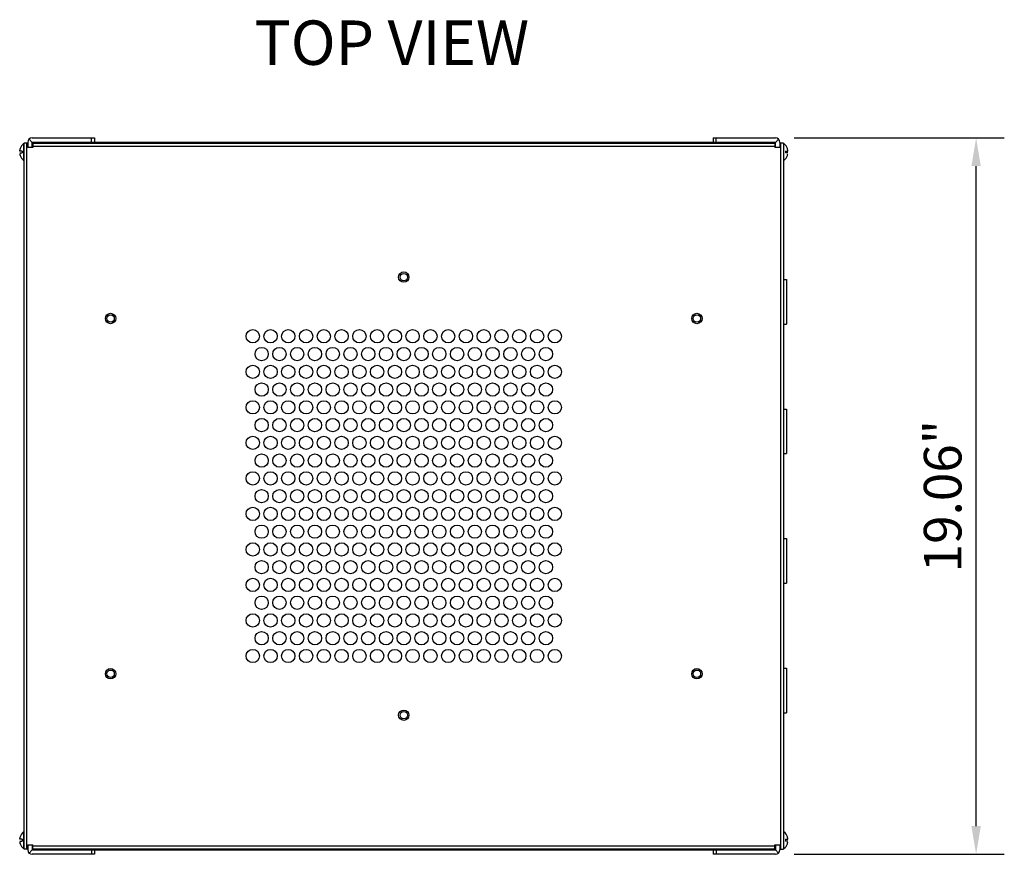
# Model space of a CAD drawing. Units: millimetres. Extents: x 2517 to 2641, y 803 to 904.
# Drawn here: x 2573 to 2599, y 882 to 904 of the extents above; entities that cross this region are included whole.
import ezdxf

# ---------------------------------------------------------------- set-up
doc = ezdxf.new("R2010")
doc.units = ezdxf.units.MM
doc.header["$LTSCALE"] = 10
doc.header["$MEASUREMENT"] = 0
doc.layers.add('02___PRT_ALL_AXES', color=7, linetype='Continuous')
doc.layers.add('Dimensions', color=1, linetype='Continuous')
doc.styles.get("Standard").update_dxf_attribs({"font": 'arial_0.ttf'})
doc.dimstyles.new('ISO-25', dxfattribs={"dimscale": 0, "dimtxt": 1, "dimasz": 0.75, "dimexe": 0.75, "dimexo": 0.5, "dimgap": 0.25, "dimtad": 1, "dimdsep": 46, "dimtxsty": 'Standard', "dimcen": 0, "dimazin": 0, "dimtfac": 1, "dimtmove": 0, "dimatfit": 3, "dimfxl": 1, "dimarcsym": 0})

# ---------------------------------------------------------------- blocks, each defined once
blk = doc.blocks.new('*D11')
at = {"layer": 'Defpoints', "color": 0, "transparency": 16777216}
for p in [(2592.677, 900.821), (2598.013, 900.821), (2592.677, 881.766)]:
    blk.add_point(p, dxfattribs=at)
at = {"layer": 'Dimensions', "color": 0, "lineweight": -2, "transparency": 16777216}
for p, q in [((2593.177, 900.821), (2598.763, 900.821)), ((2598.013, 882.516), (2598.013, 900.071)), ((2593.177, 881.766), (2598.763, 881.766))]:
    blk.add_line(p, q, dxfattribs=at)
at = {"layer": 'Dimensions', "color": 0, "transparency": 16777216}
for points in [[(2597.888, 900.071), (2598.138, 900.071), (2598.013, 900.821)], [(2597.888, 882.516), (2598.138, 882.516), (2598.013, 881.766)]]:
    blk.add_solid(points, dxfattribs=at)
at = {"layer": 'Dimensions', "color": 0, "transparency": 16777216, "insert": (2597.253, 891.293), "char_height": 1, "attachment_point": 5, "rotation": 90}
blk.add_mtext('19.06"', dxfattribs=at)

msp = doc.modelspace()

# ---------------------------------------------------------------- linework, layer by layer
at = {"color": 7, "linetype": 'Continuous'}
for p, q in [((2572.697, 881.903), (2572.697, 900.683)), ((2572.795, 900.683), (2572.697, 900.683)), ((2572.775, 881.903), (2572.775, 900.683)), ((2572.795, 900.703), (2572.795, 900.565)), ((2572.83, 900.786), (2572.913, 900.703)), ((2572.913, 900.821), (2574.567, 900.821)), ((2572.913, 900.565), (2572.913, 900.703)), ((2592.677, 900.703), (2572.913, 900.703)), ((2572.933, 900.683), (2572.933, 900.565)), ((2572.933, 900.683), (2592.657, 900.683)), ((2572.964, 900.703), (2572.964, 900.683)), ((2573.829, 900.702), (2573.829, 900.702)), ((2573.829, 900.692), (2573.829, 900.702)), ((2573.829, 900.692), (2573.829, 900.692)), ((2573.829, 900.692), (2573.843, 900.683)), ((2574.111, 900.694), (2574.124, 900.701)), ((2574.111, 900.694), (2574.111, 900.694)), ((2574.123, 900.687), (2574.111, 900.694)), ((2574.124, 900.687), (2574.123, 900.687)), ((2574.124, 900.701), (2574.124, 900.703)), ((2574.124, 900.701), (2574.124, 900.701)), ((2574.124, 900.683), (2574.124, 900.687)), ((2574.124, 900.687), (2574.124, 900.687)), ((2574.449, 900.703), (2574.449, 900.683)), ((2574.488, 900.703), (2574.488, 900.821)), ((2574.567, 900.821), (2574.567, 900.683)), ((2591.023, 900.821), (2592.677, 900.821)), ((2591.023, 900.821), (2591.023, 900.683)), ((2591.102, 900.703), (2591.102, 900.821)), ((2591.142, 900.703), (2591.142, 900.683)), ((2591.467, 900.702), (2591.466, 900.702)), ((2591.466, 900.692), (2591.466, 900.702)), ((2591.466, 900.692), (2591.481, 900.683)), ((2591.466, 900.692), (2591.466, 900.692)), ((2591.749, 900.694), (2591.762, 900.701)), ((2591.749, 900.694), (2591.749, 900.694)), ((2591.761, 900.687), (2591.749, 900.694)), ((2591.761, 900.687), (2591.761, 900.687)), ((2591.761, 900.687), (2591.762, 900.687)), ((2591.762, 900.701), (2591.762, 900.703)), ((2591.762, 900.701), (2591.762, 900.701)), ((2591.762, 900.683), (2591.762, 900.687)), ((2592.626, 900.703), (2592.626, 900.683)), ((2592.657, 900.683), (2592.657, 900.565)), ((2592.76, 900.786), (2592.677, 900.703)), ((2592.677, 900.565), (2592.677, 900.703)), ((2592.795, 900.703), (2592.795, 900.565)), ((2592.894, 900.683), (2592.795, 900.683)), ((2592.815, 900.683), (2592.815, 881.903)), ((2592.894, 900.683), (2592.894, 881.903)), ((2572.645, 900.472), (2572.583, 900.472)), ((2572.583, 900.421), (2572.645, 900.421)), ((2572.595, 900.538), (2572.594, 900.538)), ((2572.645, 900.472), (2572.645, 900.421)), ((2572.933, 900.565), (2572.795, 900.565)), ((2572.933, 900.604), (2592.657, 900.604)), ((2592.795, 900.565), (2592.657, 900.565)), ((2592.945, 900.472), (2593.007, 900.472)), ((2592.945, 900.472), (2592.945, 900.421)), ((2593.007, 900.421), (2592.945, 900.421)), ((2592.995, 900.538), (2592.996, 900.538)), ((2572.594, 900.355), (2572.595, 900.356)), ((2592.996, 900.355), (2592.995, 900.356)), ((2592.894, 897.053), (2592.972, 897.053)), ((2592.972, 897.053), (2592.972, 895.868)), ((2592.894, 895.868), (2592.972, 895.868)), ((2592.894, 893.608), (2592.972, 893.608)), ((2592.972, 893.608), (2592.972, 892.423)), ((2592.894, 892.423), (2592.972, 892.423)), ((2592.894, 890.163), (2592.972, 890.163)), ((2592.972, 890.163), (2592.972, 888.978)), ((2592.894, 888.978), (2592.972, 888.978)), ((2592.894, 886.718), (2592.972, 886.718)), ((2592.972, 886.718), (2592.972, 885.533)), ((2592.894, 885.533), (2592.972, 885.533)), ((2572.645, 882.165), (2572.583, 882.165)), ((2572.583, 882.114), (2572.645, 882.114)), ((2572.595, 882.231), (2572.594, 882.231)), ((2572.594, 882.048), (2572.595, 882.049)), ((2572.645, 882.165), (2572.645, 882.114)), ((2592.945, 882.165), (2593.007, 882.165)), ((2592.945, 882.165), (2592.945, 882.114)), ((2593.007, 882.114), (2592.945, 882.114)), ((2592.995, 882.231), (2592.996, 882.231)), ((2592.996, 882.048), (2592.995, 882.049)), ((2572.795, 881.903), (2572.697, 881.903)), ((2572.795, 882.022), (2572.795, 881.884)), ((2572.795, 882.022), (2572.933, 882.022)), ((2572.83, 881.8), (2572.913, 881.884)), ((2572.913, 882.022), (2572.913, 881.884)), ((2572.913, 881.884), (2592.677, 881.884)), ((2572.933, 881.903), (2572.933, 882.022)), ((2592.657, 881.982), (2572.933, 881.982)), ((2592.657, 881.903), (2572.933, 881.903)), ((2572.964, 881.884), (2572.964, 881.903)), ((2573.829, 881.9), (2573.829, 881.903)), ((2573.829, 881.9), (2573.829, 881.9)), ((2573.829, 881.9), (2573.83, 881.899)), ((2573.841, 881.892), (2573.829, 881.885)), ((2573.829, 881.884), (2573.829, 881.885)), ((2573.829, 881.885), (2573.829, 881.885)), ((2573.83, 881.899), (2573.841, 881.892)), ((2573.842, 881.893), (2573.841, 881.892)), ((2574.124, 881.895), (2574.109, 881.903)), ((2574.124, 881.895), (2574.124, 881.895)), ((2574.124, 881.885), (2574.124, 881.895)), ((2574.124, 881.884), (2574.124, 881.885)), ((2574.449, 881.884), (2574.449, 881.903)), ((2574.488, 881.884), (2574.488, 881.766)), ((2574.567, 881.903), (2574.567, 881.766)), ((2591.023, 881.903), (2591.023, 881.766)), ((2591.102, 881.884), (2591.102, 881.766)), ((2591.142, 881.884), (2591.142, 881.903)), ((2591.466, 881.9), (2591.466, 881.903)), ((2591.467, 881.9), (2591.466, 881.9)), ((2591.479, 881.892), (2591.466, 881.885)), ((2591.466, 881.884), (2591.466, 881.885)), ((2591.466, 881.885), (2591.466, 881.885)), ((2591.467, 881.9), (2591.467, 881.899)), ((2591.467, 881.899), (2591.479, 881.892)), ((2591.479, 881.893), (2591.479, 881.892)), ((2591.762, 881.895), (2591.747, 881.903)), ((2591.761, 881.884), (2591.762, 881.885)), ((2591.762, 881.895), (2591.762, 881.895)), ((2591.762, 881.885), (2591.762, 881.895)), ((2592.626, 881.884), (2592.626, 881.903)), ((2592.657, 882.022), (2592.795, 882.022)), ((2592.657, 881.903), (2592.657, 882.022)), ((2592.677, 882.022), (2592.677, 881.884)), ((2592.76, 881.8), (2592.677, 881.884)), ((2592.795, 882.022), (2592.795, 881.884)), ((2592.795, 881.903), (2592.894, 881.903)), ((2574.567, 881.766), (2572.913, 881.766)), ((2592.677, 881.766), (2591.023, 881.766))]:
    msp.add_line(p, q, dxfattribs=at)
for centre in [(2582.795, 897.12), (2575, 896.018), (2590.59, 896.018), (2575, 886.569), (2590.59, 886.569), (2582.795, 885.466)]:
    msp.add_circle(centre, 0.138, dxfattribs=at)
for centre, radius, start, end in [((2572.858, 900.447), 0.28, 127.506, 160.9522), ((2572.913, 900.703), 0.118, 90, 180), ((2573.829, 900.692), 0.000645, 178.0488, 180.01), ((2574.123, 900.687), 0.000686, 356.0323, 0.0347), ((2591.467, 900.692), 0.000645, 178.0488, 180.01), ((2591.761, 900.687), 0.000686, 356.0323, 0.0347), ((2592.677, 900.703), 0.118, 0, 90), ((2592.732, 900.447), 0.28, 19.0478, 52.494), ((2572.858, 900.447), 0.279, 160.9138, 170.6479), ((2572.858, 900.447), 0.279, 189.3521, 199.0862), ((2592.732, 900.447), 0.279, 9.3521, 19.0862), ((2592.732, 900.447), 0.279, 340.9138, 350.6479), ((2572.858, 900.447), 0.28, 199.0478, 232.494), ((2592.732, 900.447), 0.28, 307.506, 340.9522), ((2572.858, 882.14), 0.28, 127.506, 160.9522), ((2592.732, 882.14), 0.28, 19.0478, 52.494), ((2572.858, 882.14), 0.279, 160.9138, 170.6479), ((2572.858, 882.14), 0.279, 189.3521, 199.0862), ((2572.858, 882.14), 0.28, 199.0478, 232.494), ((2592.732, 882.14), 0.28, 307.506, 340.9522), ((2592.732, 882.14), 0.279, 9.3521, 19.0862), ((2592.732, 882.14), 0.279, 340.9138, 350.6479), ((2572.913, 881.884), 0.118, 180, 270), ((2573.829, 881.9), 0.000686, 176.0323, 180.0347), ((2574.123, 881.895), 0.000645, 358.0488, 0.01), ((2591.467, 881.9), 0.000686, 176.0323, 180.0347), ((2591.761, 881.895), 0.000645, 358.0488, 0.01), ((2592.677, 881.884), 0.118, 270, 0)]:
    msp.add_arc(centre, radius, start, end, dxfattribs=at)
for points, start_tangent, end_tangent in [([(2573.829, 900.692), (2573.831, 900.692), (2573.836, 900.693), (2573.846, 900.693), (2573.86, 900.694), (2573.876, 900.694), (2573.895, 900.695), (2573.916, 900.695), (2573.939, 900.696), (2573.963, 900.696), (2573.988, 900.697), (2574.012, 900.697), (2574.035, 900.698), (2574.056, 900.698), (2574.076, 900.699), (2574.092, 900.699), (2574.106, 900.7), (2574.116, 900.7), (2574.122, 900.701), (2574.124, 900.701)], (0.034222, 0.999414), (0.201472, 0.979494)), ([(2573.848, 900.683), (2573.853, 900.684), (2573.863, 900.684), (2573.875, 900.685), (2573.89, 900.685), (2573.907, 900.686), (2573.926, 900.687), (2573.946, 900.687), (2573.968, 900.688), (2573.989, 900.688), (2574.01, 900.689), (2574.031, 900.69), (2574.05, 900.69), (2574.067, 900.691), (2574.082, 900.691), (2574.094, 900.692), (2574.103, 900.693), (2574.109, 900.693), (2574.111, 900.694)], (0.997066, 0.076548), (0.819991, 0.572376)), ([(2574.124, 900.686), (2574.122, 900.686), (2574.116, 900.685), (2574.106, 900.684), (2574.092, 900.683), (2574.081, 900.683)], (-0.069789, -0.997562), (-0.999129, -0.041724)), ([(2591.466, 900.692), (2591.468, 900.692), (2591.474, 900.693), (2591.484, 900.693), (2591.497, 900.694), (2591.514, 900.694), (2591.533, 900.695), (2591.554, 900.695), (2591.577, 900.696), (2591.601, 900.696), (2591.625, 900.697), (2591.649, 900.697), (2591.672, 900.698), (2591.694, 900.698), (2591.714, 900.699), (2591.73, 900.699), (2591.743, 900.7), (2591.753, 900.7), (2591.76, 900.701), (2591.762, 900.701)], (0.034222, 0.999414), (0.201472, 0.979494)), ([(2591.485, 900.683), (2591.491, 900.684), (2591.5, 900.684), (2591.513, 900.685), (2591.527, 900.685), (2591.545, 900.686), (2591.564, 900.687), (2591.584, 900.687), (2591.605, 900.688), (2591.627, 900.688), (2591.648, 900.689), (2591.669, 900.69), (2591.688, 900.69), (2591.705, 900.691), (2591.72, 900.691), (2591.732, 900.692), (2591.741, 900.693), (2591.746, 900.693), (2591.749, 900.694)], (0.997066, 0.076548), (0.819991, 0.572376)), ([(2591.762, 900.686), (2591.76, 900.686), (2591.753, 900.685), (2591.743, 900.684), (2591.73, 900.683), (2591.718, 900.683)], (-0.069789, -0.997562), (-0.999129, -0.041724)), ([(2572.583, 900.472), (2572.583, 900.473), (2572.582, 900.474), (2572.582, 900.475), (2572.582, 900.477), (2572.582, 900.48), (2572.582, 900.482), (2572.583, 900.485), (2572.583, 900.489), (2572.583, 900.492)], (-1, 0), (0.162501, 0.986708)), ([(2572.583, 900.401), (2572.583, 900.405), (2572.582, 900.409), (2572.582, 900.412), (2572.582, 900.415), (2572.582, 900.417), (2572.582, 900.419), (2572.582, 900.42), (2572.583, 900.42), (2572.583, 900.421), (2572.583, 900.421)], (-0.162501, 0.986708), (1, 0)), ([(2593.007, 900.472), (2593.007, 900.473), (2593.008, 900.474), (2593.008, 900.475), (2593.008, 900.477), (2593.008, 900.48), (2593.008, 900.482), (2593.008, 900.485), (2593.007, 900.489), (2593.007, 900.492)], (1, 0), (-0.162501, 0.986708)), ([(2593.007, 900.401), (2593.007, 900.405), (2593.008, 900.409), (2593.008, 900.412), (2593.008, 900.415), (2593.008, 900.417), (2593.008, 900.419), (2593.008, 900.42), (2593.007, 900.42), (2593.007, 900.421), (2593.007, 900.421)], (0.162501, 0.986708), (-1, 0)), ([(2572.583, 882.165), (2572.583, 882.166), (2572.582, 882.167), (2572.582, 882.168), (2572.582, 882.17), (2572.582, 882.173), (2572.582, 882.175), (2572.583, 882.178), (2572.583, 882.182), (2572.583, 882.185)], (-1, 0), (0.162501, 0.986708)), ([(2572.583, 882.094), (2572.583, 882.098), (2572.582, 882.102), (2572.582, 882.105), (2572.582, 882.108), (2572.582, 882.11), (2572.582, 882.111), (2572.582, 882.113), (2572.583, 882.113), (2572.583, 882.114), (2572.583, 882.114)], (-0.162501, 0.986708), (1, 0)), ([(2593.007, 882.165), (2593.007, 882.166), (2593.008, 882.167), (2593.008, 882.168), (2593.008, 882.17), (2593.008, 882.173), (2593.008, 882.175), (2593.008, 882.178), (2593.007, 882.182), (2593.007, 882.185)], (1, 0), (-0.162501, 0.986708)), ([(2593.007, 882.094), (2593.007, 882.098), (2593.008, 882.102), (2593.008, 882.105), (2593.008, 882.108), (2593.008, 882.11), (2593.008, 882.111), (2593.008, 882.113), (2593.007, 882.113), (2593.007, 882.114), (2593.007, 882.114)], (0.162501, 0.986708), (-1, 0)), ([(2573.829, 881.9), (2573.831, 881.901), (2573.837, 881.901), (2573.847, 881.902), (2573.86, 881.903), (2573.872, 881.903)], (0.069789, 0.997562), (0.999129, 0.041724)), ([(2574.124, 881.895), (2574.122, 881.894), (2574.116, 881.894), (2574.106, 881.893), (2574.093, 881.893), (2574.076, 881.892), (2574.057, 881.892), (2574.036, 881.891), (2574.013, 881.89), (2573.989, 881.89), (2573.965, 881.889), (2573.941, 881.889), (2573.918, 881.888), (2573.896, 881.888), (2573.877, 881.887), (2573.86, 881.887), (2573.847, 881.886), (2573.837, 881.886), (2573.831, 881.885), (2573.829, 881.885)], (-0.034222, -0.999414), (-0.201472, -0.979494)), ([(2574.105, 881.903), (2574.099, 881.903), (2574.09, 881.902), (2574.078, 881.902), (2574.063, 881.901), (2574.046, 881.9), (2574.027, 881.9), (2574.006, 881.899), (2573.985, 881.899), (2573.963, 881.898), (2573.942, 881.897), (2573.922, 881.897), (2573.903, 881.896), (2573.885, 881.895), (2573.871, 881.895), (2573.859, 881.894), (2573.849, 881.894), (2573.844, 881.893), (2573.842, 881.893)], (-0.997066, -0.076548), (-0.819991, -0.572376)), ([(2591.466, 881.9), (2591.468, 881.901), (2591.474, 881.901), (2591.485, 881.902), (2591.498, 881.903), (2591.51, 881.903)], (0.069789, 0.997562), (0.999129, 0.041724)), ([(2591.762, 881.895), (2591.76, 881.894), (2591.754, 881.894), (2591.744, 881.893), (2591.731, 881.893), (2591.714, 881.892), (2591.695, 881.892), (2591.674, 881.891), (2591.651, 881.89), (2591.627, 881.89), (2591.602, 881.889), (2591.579, 881.889), (2591.556, 881.888), (2591.534, 881.888), (2591.514, 881.887), (2591.498, 881.887), (2591.485, 881.886), (2591.474, 881.886), (2591.468, 881.885), (2591.466, 881.885)], (-0.034222, -0.999414), (-0.201472, -0.979494)), ([(2591.743, 881.903), (2591.737, 881.903), (2591.728, 881.902), (2591.715, 881.902), (2591.701, 881.901), (2591.683, 881.9), (2591.664, 881.9), (2591.644, 881.899), (2591.623, 881.899), (2591.601, 881.898), (2591.58, 881.897), (2591.559, 881.897), (2591.54, 881.896), (2591.523, 881.895), (2591.508, 881.895), (2591.496, 881.894), (2591.487, 881.894), (2591.482, 881.893), (2591.479, 881.893)], (-0.997066, -0.076548), (-0.819991, -0.572376))]:
    msp.add_spline(points, degree=3, dxfattribs=dict(at, start_tangent=start_tangent, end_tangent=end_tangent))
at = {"layer": '02___PRT_ALL_AXES', "color": 7, "linetype": 'Continuous'}
for p, q in [((2572.697, 900.669), (2572.688, 900.669)), ((2572.688, 900.225), (2572.688, 900.669)), ((2592.894, 900.669), (2592.902, 900.669)), ((2592.902, 900.225), (2592.902, 900.669)), ((2572.697, 900.225), (2572.688, 900.225)), ((2592.894, 900.225), (2592.902, 900.225)), ((2572.697, 882.362), (2572.688, 882.362)), ((2572.688, 881.918), (2572.688, 882.362)), ((2592.894, 882.362), (2592.902, 882.362)), ((2592.902, 881.918), (2592.902, 882.362)), ((2572.697, 881.918), (2572.688, 881.918)), ((2592.894, 881.918), (2592.902, 881.918))]:
    msp.add_line(p, q, dxfattribs=at)
for centre, radius in [((2582.795, 897.12), 0.0984), ((2575, 896.018), 0.0984), ((2590.59, 896.018), 0.0984), ((2578.779, 895.545), 0.177), ((2579.252, 895.545), 0.177), ((2579.724, 895.545), 0.177), ((2580.197, 895.545), 0.177), ((2580.669, 895.545), 0.177), ((2581.142, 895.545), 0.177), ((2581.614, 895.545), 0.177), ((2582.086, 895.545), 0.177), ((2582.559, 895.545), 0.177), ((2583.031, 895.545), 0.177), ((2583.504, 895.545), 0.177), ((2583.976, 895.545), 0.177), ((2584.449, 895.545), 0.177), ((2584.921, 895.545), 0.177), ((2585.394, 895.545), 0.177), ((2585.866, 895.545), 0.177), ((2586.338, 895.545), 0.177), ((2586.811, 895.545), 0.177), ((2579.016, 895.073), 0.177), ((2579.488, 895.073), 0.177), ((2579.96, 895.073), 0.177), ((2580.433, 895.073), 0.177), ((2580.905, 895.073), 0.177), ((2581.378, 895.073), 0.177), ((2581.85, 895.073), 0.177), ((2582.323, 895.073), 0.177), ((2582.795, 895.073), 0.177), ((2583.268, 895.073), 0.177), ((2583.74, 895.073), 0.177), ((2584.212, 895.073), 0.177), ((2584.685, 895.073), 0.177), ((2585.157, 895.073), 0.177), ((2585.63, 895.073), 0.177), ((2586.102, 895.073), 0.177), ((2586.575, 895.073), 0.177), ((2578.779, 894.6), 0.177), ((2579.252, 894.6), 0.177), ((2579.724, 894.6), 0.177), ((2580.197, 894.6), 0.177), ((2580.669, 894.6), 0.177), ((2581.142, 894.6), 0.177), ((2581.614, 894.6), 0.177), ((2582.086, 894.6), 0.177), ((2582.559, 894.6), 0.177), ((2583.031, 894.6), 0.177), ((2583.504, 894.6), 0.177), ((2583.976, 894.6), 0.177), ((2584.449, 894.6), 0.177), ((2584.921, 894.6), 0.177), ((2585.394, 894.6), 0.177), ((2585.866, 894.6), 0.177), ((2586.338, 894.6), 0.177), ((2586.811, 894.6), 0.177), ((2579.016, 894.128), 0.177), ((2579.488, 894.128), 0.177), ((2579.96, 894.128), 0.177), ((2580.433, 894.128), 0.177), ((2580.905, 894.128), 0.177), ((2581.378, 894.128), 0.177), ((2581.85, 894.128), 0.177), ((2582.323, 894.128), 0.177), ((2582.795, 894.128), 0.177), ((2583.268, 894.128), 0.177), ((2583.74, 894.128), 0.177), ((2584.212, 894.128), 0.177), ((2584.685, 894.128), 0.177), ((2585.157, 894.128), 0.177), ((2585.63, 894.128), 0.177), ((2586.102, 894.128), 0.177), ((2586.575, 894.128), 0.177), ((2578.779, 893.655), 0.177), ((2579.252, 893.655), 0.177), ((2579.724, 893.655), 0.177), ((2580.197, 893.655), 0.177), ((2580.669, 893.655), 0.177), ((2581.142, 893.655), 0.177), ((2581.614, 893.655), 0.177), ((2582.086, 893.655), 0.177), ((2582.559, 893.655), 0.177), ((2583.031, 893.655), 0.177), ((2583.504, 893.655), 0.177), ((2583.976, 893.655), 0.177), ((2584.449, 893.655), 0.177), ((2584.921, 893.655), 0.177), ((2585.394, 893.655), 0.177), ((2585.866, 893.655), 0.177), ((2586.338, 893.655), 0.177), ((2586.811, 893.655), 0.177), ((2579.016, 893.183), 0.177), ((2579.488, 893.183), 0.177), ((2579.96, 893.183), 0.177), ((2580.433, 893.183), 0.177), ((2580.905, 893.183), 0.177), ((2581.378, 893.183), 0.177), ((2581.85, 893.183), 0.177), ((2582.323, 893.183), 0.177), ((2582.795, 893.183), 0.177), ((2583.268, 893.183), 0.177), ((2583.74, 893.183), 0.177), ((2584.212, 893.183), 0.177), ((2584.685, 893.183), 0.177), ((2585.157, 893.183), 0.177), ((2585.63, 893.183), 0.177), ((2586.102, 893.183), 0.177), ((2586.575, 893.183), 0.177), ((2578.779, 892.711), 0.177), ((2579.252, 892.711), 0.177), ((2579.724, 892.711), 0.177), ((2580.197, 892.711), 0.177), ((2580.669, 892.711), 0.177), ((2581.142, 892.711), 0.177), ((2581.614, 892.711), 0.177), ((2582.086, 892.711), 0.177), ((2582.559, 892.711), 0.177), ((2583.031, 892.711), 0.177), ((2583.504, 892.711), 0.177), ((2583.976, 892.711), 0.177), ((2584.449, 892.711), 0.177), ((2584.921, 892.711), 0.177), ((2585.394, 892.711), 0.177), ((2585.866, 892.711), 0.177), ((2586.338, 892.711), 0.177), ((2586.811, 892.711), 0.177), ((2579.016, 892.238), 0.177), ((2579.488, 892.238), 0.177), ((2579.96, 892.238), 0.177), ((2580.433, 892.238), 0.177), ((2580.905, 892.238), 0.177), ((2581.378, 892.238), 0.177), ((2581.85, 892.238), 0.177), ((2582.323, 892.238), 0.177), ((2582.795, 892.238), 0.177), ((2583.268, 892.238), 0.177), ((2583.74, 892.238), 0.177), ((2584.212, 892.238), 0.177), ((2584.685, 892.238), 0.177), ((2585.157, 892.238), 0.177), ((2585.63, 892.238), 0.177), ((2586.102, 892.238), 0.177), ((2586.575, 892.238), 0.177), ((2578.779, 891.766), 0.177), ((2579.252, 891.766), 0.177), ((2579.724, 891.766), 0.177), ((2580.197, 891.766), 0.177), ((2580.669, 891.766), 0.177), ((2581.142, 891.766), 0.177), ((2581.614, 891.766), 0.177), ((2582.086, 891.766), 0.177), ((2582.559, 891.766), 0.177), ((2583.031, 891.766), 0.177), ((2583.504, 891.766), 0.177), ((2583.976, 891.766), 0.177), ((2584.449, 891.766), 0.177), ((2584.921, 891.766), 0.177), ((2585.394, 891.766), 0.177), ((2585.866, 891.766), 0.177), ((2586.338, 891.766), 0.177), ((2586.811, 891.766), 0.177), ((2579.016, 891.293), 0.177), ((2579.488, 891.293), 0.177), ((2579.96, 891.293), 0.177), ((2580.433, 891.293), 0.177), ((2580.905, 891.293), 0.177), ((2581.378, 891.293), 0.177), ((2581.85, 891.293), 0.177), ((2582.323, 891.293), 0.177), ((2582.795, 891.293), 0.177), ((2583.268, 891.293), 0.177), ((2583.74, 891.293), 0.177), ((2584.212, 891.293), 0.177), ((2584.685, 891.293), 0.177), ((2585.157, 891.293), 0.177), ((2585.63, 891.293), 0.177), ((2586.102, 891.293), 0.177), ((2586.575, 891.293), 0.177), ((2578.779, 890.821), 0.177), ((2579.252, 890.821), 0.177), ((2579.724, 890.821), 0.177), ((2580.197, 890.821), 0.177), ((2580.669, 890.821), 0.177), ((2581.142, 890.821), 0.177), ((2581.614, 890.821), 0.177), ((2582.086, 890.821), 0.177), ((2582.559, 890.821), 0.177), ((2583.031, 890.821), 0.177), ((2583.504, 890.821), 0.177), ((2583.976, 890.821), 0.177), ((2584.449, 890.821), 0.177), ((2584.921, 890.821), 0.177), ((2585.394, 890.821), 0.177), ((2585.866, 890.821), 0.177), ((2586.338, 890.821), 0.177), ((2586.811, 890.821), 0.177), ((2579.016, 890.348), 0.177), ((2579.488, 890.348), 0.177), ((2579.96, 890.348), 0.177), ((2580.433, 890.348), 0.177), ((2580.905, 890.348), 0.177), ((2581.378, 890.348), 0.177), ((2581.85, 890.348), 0.177), ((2582.323, 890.348), 0.177), ((2582.795, 890.348), 0.177), ((2583.268, 890.348), 0.177), ((2583.74, 890.348), 0.177), ((2584.212, 890.348), 0.177), ((2584.685, 890.348), 0.177), ((2585.157, 890.348), 0.177), ((2585.63, 890.348), 0.177), ((2586.102, 890.348), 0.177), ((2586.575, 890.348), 0.177), ((2578.779, 889.876), 0.177), ((2579.252, 889.876), 0.177), ((2579.724, 889.876), 0.177), ((2580.197, 889.876), 0.177), ((2580.669, 889.876), 0.177), ((2581.142, 889.876), 0.177), ((2581.614, 889.876), 0.177), ((2582.086, 889.876), 0.177), ((2582.559, 889.876), 0.177), ((2583.031, 889.876), 0.177), ((2583.504, 889.876), 0.177), ((2583.976, 889.876), 0.177), ((2584.449, 889.876), 0.177), ((2584.921, 889.876), 0.177), ((2585.394, 889.876), 0.177), ((2585.866, 889.876), 0.177), ((2586.338, 889.876), 0.177), ((2586.811, 889.876), 0.177), ((2579.016, 889.403), 0.177), ((2579.488, 889.403), 0.177), ((2579.96, 889.403), 0.177), ((2580.433, 889.403), 0.177), ((2580.905, 889.403), 0.177), ((2581.378, 889.403), 0.177), ((2581.85, 889.403), 0.177), ((2582.323, 889.403), 0.177), ((2582.795, 889.403), 0.177), ((2583.268, 889.403), 0.177), ((2583.74, 889.403), 0.177), ((2584.212, 889.403), 0.177), ((2584.685, 889.403), 0.177), ((2585.157, 889.403), 0.177), ((2585.63, 889.403), 0.177), ((2586.102, 889.403), 0.177), ((2586.575, 889.403), 0.177), ((2578.779, 888.931), 0.177), ((2579.252, 888.931), 0.177), ((2579.724, 888.931), 0.177), ((2580.197, 888.931), 0.177), ((2580.669, 888.931), 0.177), ((2581.142, 888.931), 0.177), ((2581.614, 888.931), 0.177), ((2582.086, 888.931), 0.177), ((2582.559, 888.931), 0.177), ((2583.031, 888.931), 0.177), ((2583.504, 888.931), 0.177), ((2583.976, 888.931), 0.177), ((2584.449, 888.931), 0.177), ((2584.921, 888.931), 0.177), ((2585.394, 888.931), 0.177), ((2585.866, 888.931), 0.177), ((2586.338, 888.931), 0.177), ((2586.811, 888.931), 0.177), ((2579.016, 888.459), 0.177), ((2579.488, 888.459), 0.177), ((2579.96, 888.459), 0.177), ((2580.433, 888.459), 0.177), ((2580.905, 888.459), 0.177), ((2581.378, 888.459), 0.177), ((2581.85, 888.459), 0.177), ((2582.323, 888.459), 0.177), ((2582.795, 888.459), 0.177), ((2583.268, 888.459), 0.177), ((2583.74, 888.459), 0.177), ((2584.212, 888.459), 0.177), ((2584.685, 888.459), 0.177), ((2585.157, 888.459), 0.177), ((2585.63, 888.459), 0.177), ((2586.102, 888.459), 0.177), ((2586.575, 888.459), 0.177), ((2578.779, 887.986), 0.177), ((2579.252, 887.986), 0.177), ((2579.724, 887.986), 0.177), ((2580.197, 887.986), 0.177), ((2580.669, 887.986), 0.177), ((2581.142, 887.986), 0.177), ((2581.614, 887.986), 0.177), ((2582.086, 887.986), 0.177), ((2582.559, 887.986), 0.177), ((2583.031, 887.986), 0.177), ((2583.504, 887.986), 0.177), ((2583.976, 887.986), 0.177), ((2584.449, 887.986), 0.177), ((2584.921, 887.986), 0.177), ((2585.394, 887.986), 0.177), ((2585.866, 887.986), 0.177), ((2586.338, 887.986), 0.177), ((2586.811, 887.986), 0.177), ((2579.016, 887.514), 0.177), ((2579.488, 887.514), 0.177), ((2579.96, 887.514), 0.177), ((2580.433, 887.514), 0.177), ((2580.905, 887.514), 0.177), ((2581.378, 887.514), 0.177), ((2581.85, 887.514), 0.177), ((2582.323, 887.514), 0.177), ((2582.795, 887.514), 0.177), ((2583.268, 887.514), 0.177), ((2583.74, 887.514), 0.177), ((2584.212, 887.514), 0.177), ((2584.685, 887.514), 0.177), ((2585.157, 887.514), 0.177), ((2585.63, 887.514), 0.177), ((2586.102, 887.514), 0.177), ((2586.575, 887.514), 0.177), ((2578.779, 887.041), 0.177), ((2579.252, 887.041), 0.177), ((2579.724, 887.041), 0.177), ((2580.197, 887.041), 0.177), ((2580.669, 887.041), 0.177), ((2581.142, 887.041), 0.177), ((2581.614, 887.041), 0.177), ((2582.086, 887.041), 0.177), ((2582.559, 887.041), 0.177), ((2583.031, 887.041), 0.177), ((2583.504, 887.041), 0.177), ((2583.976, 887.041), 0.177), ((2584.449, 887.041), 0.177), ((2584.921, 887.041), 0.177), ((2585.394, 887.041), 0.177), ((2585.866, 887.041), 0.177), ((2586.338, 887.041), 0.177), ((2586.811, 887.041), 0.177), ((2575, 886.569), 0.0984), ((2590.59, 886.569), 0.0984), ((2582.795, 885.466), 0.0984)]:
    msp.add_circle(centre, radius, dxfattribs=at)

# ---------------------------------------------------------------- texts
at = {"insert": (2582.476, 903.355), "char_height": 1.1811, "attachment_point": 5}
msp.add_mtext_dynamic_manual_height_columns('TOP VIEW', width=435.5087, gutter_width=12.5, heights=[0], dxfattribs=at)

# ---------------------------------------------------------------- dimensions: what is measured, and where the dimension line sits
at = {"layer": 'Dimensions'}
dim = msp.add_linear_dim(base=(2598.0132, 900.8207), p1=(2592.677, 881.7656), p2=(2592.677, 900.8207), angle=90, dimstyle='ISO-25', override={"dimscale": 1, "dimpost": '"'}, dxfattribs=at)
dim.commit()
dim.dimension.update_dxf_attribs({"geometry": '*D11', "text_midpoint": (2598.0132, 891.2932), "dimtype": 160})

doc.saveas('drawing.dxf')
